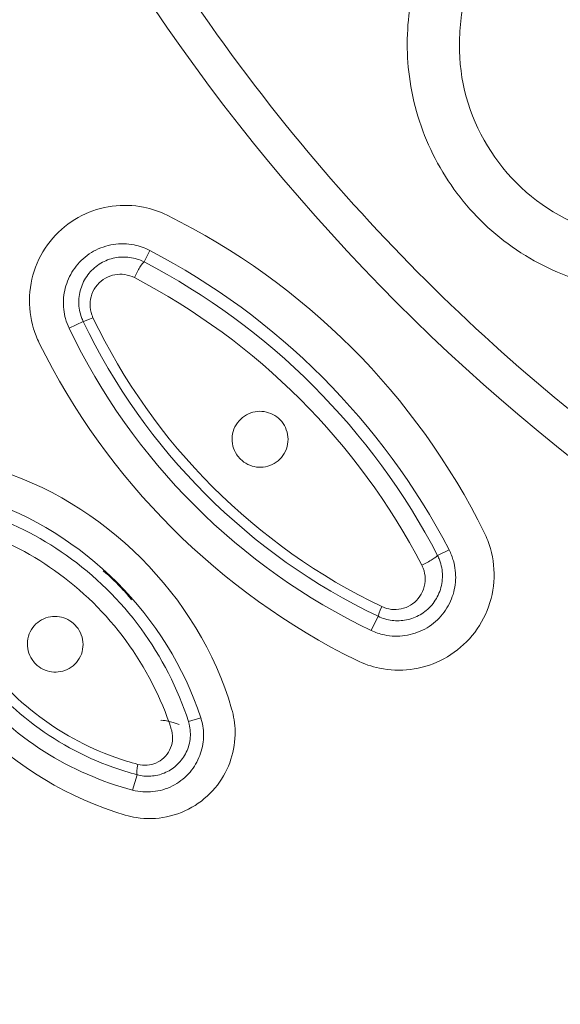
# Model space of a CAD drawing. Units: millimetres. Extents: x 3568 to 3846, y -1579 to -1300.
# Drawn here: x 3616 to 3623, y -1396 to -1383 of the extents above; entities that cross this region are included whole.
import ezdxf

# ---------------------------------------------------------------- set-up
doc = ezdxf.new("R2010")
doc.units = ezdxf.units.MM
doc.layers.add('layer 1', color=7, linetype='Continuous')
doc.dimstyles.new('ISO-25', dxfattribs={"dimscale": 1.8, "dimtxt": 2.5, "dimasz": 2.5, "dimexe": 1.25, "dimexo": 0.625, "dimtad": 1, "dimtoh": 1, "dimdec": 0, "dimzin": 1, "dimtxsty": 'Standard', "dimcen": 2.5, "dimadec": 0, "dimazin": 0, "dimtfac": 1, "dimtdec": 0, "dimtmove": 0, "dimatfit": 3, "dimfxl": 0, "dimarcsym": 0})

# ---------------------------------------------------------------- blocks, each defined once
blk = doc.blocks.new('*D64')
at = {"color": 0, "lineweight": -2}
for p, q in [((3638.95, -1320.103), (3571.646, -1320.103)), ((3573.896, -1324.603), (3573.896, -1560.781)), ((3638.97, -1565.281), (3571.646, -1565.281))]:
    blk.add_line(p, q, dxfattribs=at)
at = {"color": 0}
for points in [[(3573.146, -1324.603), (3574.646, -1324.603), (3573.896, -1320.103)], [(3573.146, -1560.781), (3574.646, -1560.781), (3573.896, -1565.281)]]:
    blk.add_solid(points, dxfattribs=at)
at = {"layer": 'Defpoints', "color": 0}
for p in [(3640.075, -1320.103), (3573.896, -1565.281), (3640.095, -1565.281)]:
    blk.add_point(p, dxfattribs=at)
at = {"color": 0, "insert": (3570.521, -1442.692), "char_height": 4.5, "attachment_point": 5, "rotation": 90}
blk.add_mtext('245', dxfattribs=at)

msp = doc.modelspace()

# ---------------------------------------------------------------- linework, layer by layer
at = {"layer": 'layer 1', "lineweight": 5}
for points, knots in [([(3641.906, -1415.118), (3667.691, -1413.896), (3687.788, -1392.319), (3687.176, -1366.512), (3687.176, -1366.512), (3686.566, -1340.706), (3665.471, -1320.104), (3639.657, -1320.103), (3639.657, -1320.103), (3613.844, -1320.103), (3592.748, -1340.704), (3592.135, -1366.51), (3592.135, -1366.51), (3591.523, -1392.316), (3611.619, -1413.894), (3637.403, -1415.118)], [0, 0, 0, 0, 0.25, 0.25, 0.25, 0.25, 0.5, 0.5, 0.5, 0.5, 0.75, 0.75, 0.75, 0.75, 1, 1, 1, 1]), ([(3641.84, -1413.711), (3666.86, -1412.525), (3686.362, -1391.587), (3685.769, -1366.545), (3685.769, -1366.545), (3685.176, -1341.503), (3664.706, -1321.511), (3639.657, -1321.51), (3639.657, -1321.51), (3614.608, -1321.51), (3594.137, -1341.5), (3593.543, -1366.543), (3593.543, -1366.543), (3592.949, -1391.584), (3612.449, -1412.524), (3637.47, -1413.711)], [0, 0, 0, 0, 0.25, 0.25, 0.25, 0.25, 0.5, 0.5, 0.5, 0.5, 0.75, 0.75, 0.75, 0.75, 1, 1, 1, 1]), ([(3683.291, -1367.637), (3683.291, -1343.538), (3663.755, -1324.002), (3639.656, -1324.002), (3639.656, -1324.002), (3615.557, -1324.002), (3596.021, -1343.538), (3596.021, -1367.637), (3596.021, -1367.637), (3596.021, -1391.736), (3615.557, -1411.271), (3639.656, -1411.272), (3639.656, -1411.272), (3663.755, -1411.272), (3683.291, -1391.736), (3683.291, -1367.637), (3683.291, -1367.637), (3683.291, -1367.637), (3683.291, -1367.637), (3683.291, -1367.637)], [0, 0, 0, 0, 0.2, 0.2, 0.2, 0.2, 0.4, 0.4, 0.4, 0.4, 0.6, 0.6, 0.6, 0.6, 0.8, 0.8, 0.8, 0.8, 1, 1, 1, 1]), ([(3612.793, -1367.637), (3612.793, -1352.801), (3624.82, -1340.774), (3639.656, -1340.774), (3639.656, -1340.774), (3654.492, -1340.774), (3666.519, -1352.801), (3666.519, -1367.637), (3666.519, -1367.637), (3666.519, -1382.473), (3654.492, -1394.499), (3639.656, -1394.5), (3639.656, -1394.5), (3624.82, -1394.5), (3612.793, -1382.473), (3612.793, -1367.637), (3612.793, -1367.637), (3612.793, -1367.637), (3612.793, -1367.637), (3612.793, -1367.637)], [0, 0, 0, 0, 0.2, 0.2, 0.2, 0.2, 0.4, 0.4, 0.4, 0.4, 0.6, 0.6, 0.6, 0.6, 0.8, 0.8, 0.8, 0.8, 1, 1, 1, 1]), ([(3683.211, -1361.965), (3683.457, -1363.859), (3683.58, -1365.767), (3683.578, -1367.688), (3683.578, -1367.688), (3683.575, -1370.566), (3683.284, -1373.466), (3682.721, -1376.272), (3682.721, -1376.272), (3682.158, -1379.078), (3681.326, -1381.821), (3680.212, -1384.499), (3680.212, -1384.499), (3679.099, -1387.177), (3677.739, -1389.705), (3676.147, -1392.082), (3676.147, -1392.082), (3674.554, -1394.459), (3672.705, -1396.71), (3670.666, -1398.742), (3670.666, -1398.742), (3668.626, -1400.775), (3666.409, -1402.582), (3664.023, -1404.174), (3664.023, -1404.174), (3661.636, -1405.766), (3659.058, -1407.145), (3656.411, -1408.238), (3656.411, -1408.238), (3651.115, -1410.422), (3645.337, -1411.563), (3639.62, -1411.559), (3639.62, -1411.559), (3633.903, -1411.554), (3628.126, -1410.403), (3622.838, -1408.211), (3622.838, -1408.211), (3620.194, -1407.115), (3617.618, -1405.738), (3615.232, -1404.142), (3615.232, -1404.142), (3612.846, -1402.545), (3610.636, -1400.731), (3608.603, -1398.699), (3608.603, -1398.699), (3606.57, -1396.667), (3604.721, -1394.411), (3603.132, -1392.032), (3603.132, -1392.032), (3601.543, -1389.653), (3600.19, -1387.129), (3599.081, -1384.455), (3599.081, -1384.455), (3597.603, -1380.888), (3596.608, -1377.182), (3596.109, -1373.387)], [0, 0, 0, 0, 0.071429, 0.071429, 0.071429, 0.071429, 0.142857, 0.142857, 0.142857, 0.142857, 0.214286, 0.214286, 0.214286, 0.214286, 0.285714, 0.285714, 0.285714, 0.285714, 0.357143, 0.357143, 0.357143, 0.357143, 0.428571, 0.428571, 0.428571, 0.428571, 0.5, 0.5, 0.5, 0.5, 0.571429, 0.571429, 0.571429, 0.571429, 0.642857, 0.642857, 0.642857, 0.642857, 0.714286, 0.714286, 0.714286, 0.714286, 0.785714, 0.785714, 0.785714, 0.785714, 0.857143, 0.857143, 0.857143, 0.857143, 0.928571, 0.928571, 0.928571, 0.928571, 1, 1, 1, 1]), ([(3665.801, -1364.194), (3665.89, -1365.059), (3665.979, -1365.925), (3666.013, -1366.793), (3666.013, -1366.793), (3666.047, -1367.642), (3666.028, -1368.494), (3665.972, -1369.343), (3665.972, -1369.343), (3665.916, -1370.172), (3665.824, -1371), (3665.693, -1371.82), (3665.693, -1371.82), (3665.564, -1372.623), (3665.398, -1373.419), (3665.195, -1374.206), (3665.195, -1374.206), (3664.998, -1374.975), (3664.765, -1375.735), (3664.499, -1376.483), (3664.499, -1376.483), (3664.239, -1377.213), (3663.947, -1377.932), (3663.623, -1378.636), (3663.623, -1378.636), (3663.308, -1379.323), (3662.963, -1379.997), (3662.59, -1380.654), (3662.59, -1380.654), (3662.226, -1381.295), (3661.835, -1381.921), (3661.419, -1382.53), (3661.419, -1382.53), (3661.013, -1383.123), (3660.583, -1383.699), (3660.131, -1384.257), (3660.131, -1384.257), (3659.69, -1384.8), (3659.227, -1385.325), (3658.745, -1385.832), (3658.745, -1385.832), (3658.275, -1386.324), (3657.786, -1386.799), (3657.28, -1387.254), (3657.28, -1387.254), (3656.788, -1387.696), (3656.279, -1388.12), (3655.754, -1388.524), (3655.754, -1388.524), (3655.245, -1388.916), (3654.721, -1389.29), (3654.185, -1389.644), (3654.185, -1389.644), (3653.664, -1389.988), (3653.131, -1390.314), (3652.587, -1390.62), (3652.587, -1390.62), (3652.06, -1390.916), (3651.522, -1391.195), (3650.976, -1391.455), (3650.976, -1391.455), (3650.446, -1391.706), (3649.908, -1391.94), (3649.363, -1392.156), (3649.363, -1392.156), (3648.835, -1392.365), (3648.3, -1392.557), (3647.76, -1392.731), (3647.76, -1392.731), (3647.239, -1392.9), (3646.711, -1393.052), (3646.179, -1393.188), (3646.179, -1393.188), (3645.666, -1393.319), (3645.149, -1393.435), (3644.629, -1393.535), (3644.629, -1393.535), (3644.127, -1393.631), (3643.622, -1393.713), (3643.116, -1393.78), (3643.116, -1393.78), (3640.499, -1394.126), (3637.816, -1394.076), (3635.203, -1393.629), (3635.203, -1393.629), (3632.253, -1393.124), (3629.391, -1392.111), (3626.778, -1390.649), (3626.778, -1390.649), (3623.868, -1389.022), (3621.266, -1386.837), (3619.165, -1384.236), (3619.165, -1384.236), (3616.849, -1381.369), (3615.141, -1377.996), (3614.183, -1374.462), (3614.183, -1374.462), (3614.058, -1373.998), (3613.946, -1373.532), (3613.849, -1373.063), (3613.849, -1373.063), (3613.715, -1372.406), (3613.613, -1371.742), (3613.511, -1371.079)], [0, 0, 0, 0, 0.038462, 0.038462, 0.038462, 0.038462, 0.076923, 0.076923, 0.076923, 0.076923, 0.115385, 0.115385, 0.115385, 0.115385, 0.153846, 0.153846, 0.153846, 0.153846, 0.192308, 0.192308, 0.192308, 0.192308, 0.230769, 0.230769, 0.230769, 0.230769, 0.269231, 0.269231, 0.269231, 0.269231, 0.307692, 0.307692, 0.307692, 0.307692, 0.346154, 0.346154, 0.346154, 0.346154, 0.384615, 0.384615, 0.384615, 0.384615, 0.423077, 0.423077, 0.423077, 0.423077, 0.461538, 0.461538, 0.461538, 0.461538, 0.5, 0.5, 0.5, 0.5, 0.538462, 0.538462, 0.538462, 0.538462, 0.576923, 0.576923, 0.576923, 0.576923, 0.615385, 0.615385, 0.615385, 0.615385, 0.653846, 0.653846, 0.653846, 0.653846, 0.692308, 0.692308, 0.692308, 0.692308, 0.730769, 0.730769, 0.730769, 0.730769, 0.769231, 0.769231, 0.769231, 0.769231, 0.807692, 0.807692, 0.807692, 0.807692, 0.846154, 0.846154, 0.846154, 0.846154, 0.884615, 0.884615, 0.884615, 0.884615, 0.923077, 0.923077, 0.923077, 0.923077, 0.961538, 0.961538, 0.961538, 0.961538, 1, 1, 1, 1]), ([(3622.277, -1385.013), (3621.935, -1384.67), (3621.687, -1384.231), (3621.576, -1383.764), (3621.576, -1383.764), (3621.521, -1383.531), (3621.501, -1383.291), (3621.509, -1383.052), (3621.509, -1383.052), (3621.518, -1382.812), (3621.555, -1382.573), (3621.612, -1382.338), (3621.612, -1382.338), (3621.652, -1382.17), (3621.702, -1382.005), (3621.76, -1381.842)], [0, 0, 0, 0, 0.25, 0.25, 0.25, 0.25, 0.5, 0.5, 0.5, 0.5, 0.75, 0.75, 0.75, 0.75, 1, 1, 1, 1]), ([(3624.727, -1386.442), (3624.421, -1386.495), (3624.104, -1386.505), (3623.794, -1386.472), (3623.794, -1386.472), (3623.42, -1386.432), (3623.046, -1386.326), (3622.705, -1386.162), (3622.705, -1386.162), (3622.369, -1386.002), (3622.056, -1385.781), (3621.791, -1385.518), (3621.791, -1385.518), (3621.531, -1385.259), (3621.31, -1384.953), (3621.148, -1384.624), (3621.148, -1384.624), (3620.986, -1384.296), (3620.877, -1383.937), (3620.83, -1383.577), (3620.83, -1383.577), (3620.786, -1383.241), (3620.793, -1382.897), (3620.851, -1382.565)], [0, 0, 0, 0, 0.166667, 0.166667, 0.166667, 0.166667, 0.333333, 0.333333, 0.333333, 0.333333, 0.5, 0.5, 0.5, 0.5, 0.666667, 0.666667, 0.666667, 0.666667, 0.833333, 0.833333, 0.833333, 0.833333, 1, 1, 1, 1]), ([(3625.445, -1385.533), (3625.284, -1385.59), (3625.119, -1385.639), (3624.953, -1385.681), (3624.953, -1385.681), (3624.72, -1385.739), (3624.482, -1385.781), (3624.242, -1385.79), (3624.242, -1385.79), (3624.003, -1385.798), (3623.761, -1385.773), (3623.526, -1385.716), (3623.526, -1385.716), (3623.057, -1385.601), (3622.619, -1385.356), (3622.277, -1385.013)], [0, 0, 0, 0, 0.25, 0.25, 0.25, 0.25, 0.5, 0.5, 0.5, 0.5, 0.75, 0.75, 0.75, 0.75, 1, 1, 1, 1]), ([(3617.556, -1385.45), (3617.455, -1385.4), (3617.346, -1385.363), (3617.237, -1385.341), (3617.237, -1385.341), (3617.098, -1385.314), (3616.953, -1385.309), (3616.815, -1385.328), (3616.815, -1385.328), (3616.672, -1385.347), (3616.532, -1385.39), (3616.404, -1385.454), (3616.404, -1385.454), (3616.272, -1385.521), (3616.151, -1385.611), (3616.049, -1385.719), (3616.049, -1385.719), (3615.945, -1385.828), (3615.86, -1385.958), (3615.8, -1386.097), (3615.8, -1386.097), (3615.74, -1386.236), (3615.705, -1386.388), (3615.697, -1386.54), (3615.697, -1386.54), (3615.689, -1386.688), (3615.708, -1386.84), (3615.752, -1386.983), (3615.752, -1386.983), (3615.772, -1387.049), (3615.798, -1387.114), (3615.828, -1387.177)], [0, 0, 0, 0, 0.125, 0.125, 0.125, 0.125, 0.25, 0.25, 0.25, 0.25, 0.375, 0.375, 0.375, 0.375, 0.5, 0.5, 0.5, 0.5, 0.625, 0.625, 0.625, 0.625, 0.75, 0.75, 0.75, 0.75, 0.875, 0.875, 0.875, 0.875, 1, 1, 1, 1]), ([(3616.232, -1386.978), (3616.212, -1386.936), (3616.195, -1386.892), (3616.183, -1386.847), (3616.183, -1386.847), (3616.16, -1386.765), (3616.151, -1386.679), (3616.155, -1386.594), (3616.155, -1386.594), (3616.159, -1386.507), (3616.179, -1386.421), (3616.21, -1386.341), (3616.21, -1386.341), (3616.243, -1386.258), (3616.291, -1386.179), (3616.349, -1386.112), (3616.349, -1386.112), (3616.409, -1386.042), (3616.483, -1385.982), (3616.563, -1385.937), (3616.563, -1385.937), (3616.645, -1385.892), (3616.736, -1385.86), (3616.83, -1385.845), (3616.83, -1385.845), (3616.922, -1385.831), (3617.018, -1385.833), (3617.111, -1385.852), (3617.111, -1385.852), (3617.183, -1385.866), (3617.254, -1385.891), (3617.321, -1385.926)], [0, 0, 0, 0, 0.125, 0.125, 0.125, 0.125, 0.25, 0.25, 0.25, 0.25, 0.375, 0.375, 0.375, 0.375, 0.5, 0.5, 0.5, 0.5, 0.625, 0.625, 0.625, 0.625, 0.75, 0.75, 0.75, 0.75, 0.875, 0.875, 0.875, 0.875, 1, 1, 1, 1]), ([(3617.244, -1386.08), (3617.184, -1386.05), (3617.117, -1386.029), (3617.05, -1386.02), (3617.05, -1386.02), (3616.984, -1386.011), (3616.915, -1386.013), (3616.85, -1386.026), (3616.85, -1386.026), (3616.783, -1386.039), (3616.718, -1386.064), (3616.66, -1386.099), (3616.66, -1386.099), (3616.6, -1386.134), (3616.545, -1386.181), (3616.501, -1386.235), (3616.501, -1386.235), (3616.456, -1386.289), (3616.42, -1386.353), (3616.397, -1386.42), (3616.397, -1386.42), (3616.373, -1386.486), (3616.361, -1386.557), (3616.362, -1386.628), (3616.362, -1386.628), (3616.363, -1386.696), (3616.376, -1386.766), (3616.4, -1386.83), (3616.4, -1386.83), (3616.406, -1386.848), (3616.414, -1386.866), (3616.422, -1386.884)], [0, 0, 0, 0, 0.125, 0.125, 0.125, 0.125, 0.25, 0.25, 0.25, 0.25, 0.375, 0.375, 0.375, 0.375, 0.5, 0.5, 0.5, 0.5, 0.625, 0.625, 0.625, 0.625, 0.75, 0.75, 0.75, 0.75, 0.875, 0.875, 0.875, 0.875, 1, 1, 1, 1]), ([(3617.113, -1386.293), (3617.137, -1386.244), (3617.164, -1386.193), (3617.189, -1386.153), (3617.189, -1386.153), (3617.214, -1386.113), (3617.234, -1386.086), (3617.244, -1386.08)], [0, 0, 0, 0, 0.5, 0.5, 0.5, 0.5, 1, 1, 1, 1]), ([(3616.554, -1386.834), (3616.548, -1386.822), (3616.543, -1386.809), (3616.539, -1386.797), (3616.539, -1386.797), (3616.523, -1386.752), (3616.514, -1386.705), (3616.514, -1386.658), (3616.514, -1386.658), (3616.514, -1386.61), (3616.523, -1386.561), (3616.54, -1386.516), (3616.54, -1386.516), (3616.556, -1386.47), (3616.581, -1386.428), (3616.613, -1386.391), (3616.613, -1386.391), (3616.643, -1386.355), (3616.68, -1386.324), (3616.722, -1386.301), (3616.722, -1386.301), (3616.761, -1386.279), (3616.805, -1386.262), (3616.85, -1386.254), (3616.85, -1386.254), (3616.894, -1386.246), (3616.94, -1386.245), (3616.984, -1386.252), (3616.984, -1386.252), (3617.029, -1386.258), (3617.073, -1386.272), (3617.113, -1386.293)], [0, 0, 0, 0, 0.125, 0.125, 0.125, 0.125, 0.25, 0.25, 0.25, 0.25, 0.375, 0.375, 0.375, 0.375, 0.5, 0.5, 0.5, 0.5, 0.625, 0.625, 0.625, 0.625, 0.75, 0.75, 0.75, 0.75, 0.875, 0.875, 0.875, 0.875, 1, 1, 1, 1]), ([(3618.546, -1388.744), (3618.575, -1388.773), (3618.61, -1388.798), (3618.646, -1388.816), (3618.646, -1388.816), (3618.683, -1388.834), (3618.723, -1388.846), (3618.763, -1388.852), (3618.763, -1388.852), (3618.804, -1388.857), (3618.846, -1388.856), (3618.886, -1388.848), (3618.886, -1388.848), (3618.927, -1388.84), (3618.967, -1388.825), (3619.004, -1388.804), (3619.004, -1388.804), (3619.041, -1388.783), (3619.075, -1388.754), (3619.102, -1388.722), (3619.102, -1388.722), (3619.13, -1388.688), (3619.153, -1388.649), (3619.168, -1388.608), (3619.168, -1388.608), (3619.183, -1388.566), (3619.191, -1388.522), (3619.191, -1388.477), (3619.191, -1388.477), (3619.19, -1388.434), (3619.183, -1388.39), (3619.167, -1388.349), (3619.167, -1388.349), (3619.153, -1388.309), (3619.131, -1388.271), (3619.105, -1388.238), (3619.105, -1388.238), (3619.078, -1388.206), (3619.046, -1388.178), (3619.012, -1388.157), (3619.012, -1388.157), (3618.977, -1388.135), (3618.938, -1388.119), (3618.899, -1388.11), (3618.899, -1388.11), (3618.859, -1388.1), (3618.817, -1388.097), (3618.777, -1388.101), (3618.777, -1388.101), (3618.736, -1388.104), (3618.694, -1388.115), (3618.657, -1388.132), (3618.657, -1388.132), (3618.618, -1388.15), (3618.581, -1388.174), (3618.551, -1388.204), (3618.551, -1388.204), (3618.519, -1388.234), (3618.492, -1388.27), (3618.473, -1388.309), (3618.473, -1388.309), (3618.454, -1388.349), (3618.441, -1388.392), (3618.437, -1388.436), (3618.437, -1388.436), (3618.432, -1388.48), (3618.435, -1388.525), (3618.446, -1388.568), (3618.446, -1388.568), (3618.456, -1388.609), (3618.474, -1388.649), (3618.498, -1388.685), (3618.498, -1388.685), (3618.512, -1388.706), (3618.528, -1388.726), (3618.546, -1388.744)], [0, 0, 0, 0, 0.052632, 0.052632, 0.052632, 0.052632, 0.105263, 0.105263, 0.105263, 0.105263, 0.157895, 0.157895, 0.157895, 0.157895, 0.210526, 0.210526, 0.210526, 0.210526, 0.263158, 0.263158, 0.263158, 0.263158, 0.315789, 0.315789, 0.315789, 0.315789, 0.368421, 0.368421, 0.368421, 0.368421, 0.421053, 0.421053, 0.421053, 0.421053, 0.473684, 0.473684, 0.473684, 0.473684, 0.526316, 0.526316, 0.526316, 0.526316, 0.578947, 0.578947, 0.578947, 0.578947, 0.631579, 0.631579, 0.631579, 0.631579, 0.684211, 0.684211, 0.684211, 0.684211, 0.736842, 0.736842, 0.736842, 0.736842, 0.789474, 0.789474, 0.789474, 0.789474, 0.842105, 0.842105, 0.842105, 0.842105, 0.894737, 0.894737, 0.894737, 0.894737, 0.947368, 0.947368, 0.947368, 0.947368, 1, 1, 1, 1]), ([(3617.844, -1392.288), (3617.701, -1391.846), (3617.482, -1391.416), (3617.204, -1391.037), (3617.204, -1391.037), (3616.925, -1390.656), (3616.578, -1390.315), (3616.192, -1390.043), (3616.192, -1390.043), (3615.829, -1389.786), (3615.422, -1389.583), (3615.003, -1389.447)], [0, 0, 0, 0, 0.333333, 0.333333, 0.333333, 0.333333, 0.666667, 0.666667, 0.666667, 0.666667, 1, 1, 1, 1]), ([(3614.9, -1389.679), (3615.299, -1389.809), (3615.687, -1390.003), (3616.034, -1390.249), (3616.034, -1390.249), (3616.402, -1390.509), (3616.733, -1390.834), (3616.999, -1391.197), (3616.999, -1391.197), (3617.266, -1391.56), (3617.475, -1391.97), (3617.613, -1392.392)], [0, 0, 0, 0, 0.333333, 0.333333, 0.333333, 0.333333, 0.666667, 0.666667, 0.666667, 0.666667, 1, 1, 1, 1]), ([(3620.114, -1391.463), (3620.214, -1391.512), (3620.32, -1391.548), (3620.427, -1391.57), (3620.427, -1391.57), (3620.564, -1391.598), (3620.707, -1391.603), (3620.844, -1391.587), (3620.844, -1391.587), (3620.985, -1391.569), (3621.123, -1391.528), (3621.249, -1391.467), (3621.249, -1391.467), (3621.38, -1391.403), (3621.501, -1391.316), (3621.603, -1391.213), (3621.603, -1391.213), (3621.708, -1391.107), (3621.796, -1390.98), (3621.858, -1390.844), (3621.858, -1390.844), (3621.921, -1390.707), (3621.96, -1390.555), (3621.972, -1390.403), (3621.972, -1390.403), (3621.983, -1390.254), (3621.967, -1390.099), (3621.926, -1389.953), (3621.926, -1389.953), (3621.905, -1389.879), (3621.876, -1389.806), (3621.842, -1389.736)], [0, 0, 0, 0, 0.125, 0.125, 0.125, 0.125, 0.25, 0.25, 0.25, 0.25, 0.375, 0.375, 0.375, 0.375, 0.5, 0.5, 0.5, 0.5, 0.625, 0.625, 0.625, 0.625, 0.75, 0.75, 0.75, 0.75, 0.875, 0.875, 0.875, 0.875, 1, 1, 1, 1]), ([(3621.366, -1389.971), (3621.391, -1390.019), (3621.411, -1390.07), (3621.425, -1390.121), (3621.425, -1390.121), (3621.449, -1390.204), (3621.459, -1390.292), (3621.455, -1390.376), (3621.455, -1390.376), (3621.45, -1390.465), (3621.431, -1390.553), (3621.399, -1390.634), (3621.399, -1390.634), (3621.365, -1390.718), (3621.316, -1390.798), (3621.257, -1390.866), (3621.257, -1390.866), (3621.195, -1390.936), (3621.12, -1390.996), (3621.038, -1391.041), (3621.038, -1391.041), (3620.955, -1391.085), (3620.864, -1391.116), (3620.77, -1391.13), (3620.77, -1391.13), (3620.678, -1391.142), (3620.583, -1391.14), (3620.492, -1391.12), (3620.492, -1391.12), (3620.431, -1391.107), (3620.37, -1391.087), (3620.314, -1391.06)], [0, 0, 0, 0, 0.125, 0.125, 0.125, 0.125, 0.25, 0.25, 0.25, 0.25, 0.375, 0.375, 0.375, 0.375, 0.5, 0.5, 0.5, 0.5, 0.625, 0.625, 0.625, 0.625, 0.75, 0.75, 0.75, 0.75, 0.875, 0.875, 0.875, 0.875, 1, 1, 1, 1]), ([(3620.408, -1390.869), (3620.467, -1390.898), (3620.531, -1390.917), (3620.596, -1390.925), (3620.596, -1390.925), (3620.66, -1390.933), (3620.726, -1390.93), (3620.79, -1390.918), (3620.79, -1390.918), (3620.855, -1390.905), (3620.918, -1390.881), (3620.975, -1390.848), (3620.975, -1390.848), (3621.034, -1390.813), (3621.088, -1390.768), (3621.133, -1390.716), (3621.133, -1390.716), (3621.179, -1390.662), (3621.216, -1390.599), (3621.24, -1390.532), (3621.24, -1390.532), (3621.265, -1390.464), (3621.278, -1390.391), (3621.278, -1390.319), (3621.278, -1390.319), (3621.277, -1390.248), (3621.264, -1390.176), (3621.238, -1390.108), (3621.238, -1390.108), (3621.231, -1390.088), (3621.221, -1390.067), (3621.211, -1390.047)], [0, 0, 0, 0, 0.125, 0.125, 0.125, 0.125, 0.25, 0.25, 0.25, 0.25, 0.375, 0.375, 0.375, 0.375, 0.5, 0.5, 0.5, 0.5, 0.625, 0.625, 0.625, 0.625, 0.75, 0.75, 0.75, 0.75, 0.875, 0.875, 0.875, 0.875, 1, 1, 1, 1]), ([(3621.211, -1390.047), (3621.206, -1390.057), (3621.179, -1390.077), (3621.139, -1390.102), (3621.139, -1390.102), (3621.098, -1390.127), (3621.047, -1390.155), (3620.998, -1390.178)], [0, 0, 0, 0, 0.5, 0.5, 0.5, 0.5, 1, 1, 1, 1]), ([(3617.09, -1393.217), (3616.673, -1393.107), (3616.264, -1392.93), (3615.896, -1392.696), (3615.896, -1392.696), (3615.51, -1392.451), (3615.158, -1392.137), (3614.87, -1391.78), (3614.87, -1391.78), (3614.588, -1391.429), (3614.36, -1391.027), (3614.204, -1390.608), (3614.204, -1390.608), (3614.154, -1390.474), (3614.111, -1390.339), (3614.075, -1390.202)], [0, 0, 0, 0, 0.25, 0.25, 0.25, 0.25, 0.5, 0.5, 0.5, 0.5, 0.75, 0.75, 0.75, 0.75, 1, 1, 1, 1]), ([(3614.283, -1390.141), (3614.393, -1390.557), (3614.573, -1390.964), (3614.812, -1391.327), (3614.812, -1391.327), (3615.051, -1391.691), (3615.355, -1392.021), (3615.699, -1392.289), (3615.699, -1392.289), (3616.037, -1392.553), (3616.423, -1392.765), (3616.824, -1392.908), (3616.824, -1392.908), (3616.932, -1392.946), (3617.041, -1392.98), (3617.151, -1393.009)], [0, 0, 0, 0, 0.25, 0.25, 0.25, 0.25, 0.5, 0.5, 0.5, 0.5, 0.75, 0.75, 0.75, 0.75, 1, 1, 1, 1]), ([(3617.162, -1392.869), (3617.057, -1392.841), (3616.953, -1392.809), (3616.85, -1392.773), (3616.85, -1392.773), (3616.467, -1392.636), (3616.098, -1392.434), (3615.775, -1392.182), (3615.775, -1392.182), (3615.446, -1391.926), (3615.156, -1391.611), (3614.928, -1391.263), (3614.928, -1391.263), (3614.7, -1390.916), (3614.527, -1390.527), (3614.423, -1390.129)], [0, 0, 0, 0, 0.25, 0.25, 0.25, 0.25, 0.5, 0.5, 0.5, 0.5, 0.75, 0.75, 0.75, 0.75, 1, 1, 1, 1]), ([(3616.691, -1390.253), (3616.788, -1390.334), (3616.88, -1390.422), (3616.964, -1390.515), (3616.964, -1390.515), (3617.002, -1390.557), (3617.038, -1390.6), (3617.073, -1390.645)], [0, 0, 0, 0, 0.5, 0.5, 0.5, 0.5, 1, 1, 1, 1]), ([(3620.998, -1390.178), (3621.005, -1390.192), (3621.011, -1390.205), (3621.017, -1390.219), (3621.017, -1390.219), (3621.034, -1390.264), (3621.043, -1390.312), (3621.044, -1390.359), (3621.044, -1390.359), (3621.045, -1390.408), (3621.037, -1390.457), (3621.021, -1390.502), (3621.021, -1390.502), (3621.006, -1390.548), (3620.981, -1390.59), (3620.951, -1390.627), (3620.951, -1390.627), (3620.922, -1390.663), (3620.885, -1390.695), (3620.845, -1390.719), (3620.845, -1390.719), (3620.807, -1390.742), (3620.764, -1390.759), (3620.72, -1390.768), (3620.72, -1390.768), (3620.677, -1390.778), (3620.631, -1390.78), (3620.587, -1390.775), (3620.587, -1390.775), (3620.543, -1390.769), (3620.498, -1390.757), (3620.458, -1390.738)], [0, 0, 0, 0, 0.125, 0.125, 0.125, 0.125, 0.25, 0.25, 0.25, 0.25, 0.375, 0.375, 0.375, 0.375, 0.5, 0.5, 0.5, 0.5, 0.625, 0.625, 0.625, 0.625, 0.75, 0.75, 0.75, 0.75, 0.875, 0.875, 0.875, 0.875, 1, 1, 1, 1]), ([(3615.779, -1391.511), (3615.808, -1391.54), (3615.842, -1391.564), (3615.878, -1391.582), (3615.878, -1391.582), (3615.915, -1391.601), (3615.954, -1391.613), (3615.994, -1391.619), (3615.994, -1391.619), (3616.034, -1391.625), (3616.076, -1391.624), (3616.115, -1391.616), (3616.115, -1391.616), (3616.157, -1391.609), (3616.196, -1391.594), (3616.232, -1391.574), (3616.232, -1391.574), (3616.27, -1391.553), (3616.303, -1391.525), (3616.331, -1391.492), (3616.331, -1391.492), (3616.359, -1391.459), (3616.382, -1391.42), (3616.397, -1391.378), (3616.397, -1391.378), (3616.412, -1391.337), (3616.42, -1391.292), (3616.42, -1391.248), (3616.42, -1391.248), (3616.419, -1391.204), (3616.411, -1391.16), (3616.396, -1391.119), (3616.396, -1391.119), (3616.381, -1391.08), (3616.36, -1391.042), (3616.333, -1391.009), (3616.333, -1391.009), (3616.307, -1390.978), (3616.275, -1390.95), (3616.24, -1390.928), (3616.24, -1390.928), (3616.206, -1390.907), (3616.168, -1390.891), (3616.129, -1390.881), (3616.129, -1390.881), (3616.09, -1390.872), (3616.049, -1390.868), (3616.009, -1390.872), (3616.009, -1390.872), (3615.968, -1390.875), (3615.927, -1390.885), (3615.889, -1390.902), (3615.889, -1390.902), (3615.85, -1390.919), (3615.814, -1390.943), (3615.783, -1390.972), (3615.783, -1390.972), (3615.752, -1391.002), (3615.725, -1391.038), (3615.706, -1391.077), (3615.706, -1391.077), (3615.686, -1391.116), (3615.674, -1391.16), (3615.669, -1391.205), (3615.669, -1391.205), (3615.665, -1391.248), (3615.668, -1391.293), (3615.679, -1391.336), (3615.679, -1391.336), (3615.689, -1391.377), (3615.707, -1391.417), (3615.731, -1391.453), (3615.731, -1391.453), (3615.745, -1391.473), (3615.761, -1391.493), (3615.779, -1391.511)], [0, 0, 0, 0, 0.052632, 0.052632, 0.052632, 0.052632, 0.105263, 0.105263, 0.105263, 0.105263, 0.157895, 0.157895, 0.157895, 0.157895, 0.210526, 0.210526, 0.210526, 0.210526, 0.263158, 0.263158, 0.263158, 0.263158, 0.315789, 0.315789, 0.315789, 0.315789, 0.368421, 0.368421, 0.368421, 0.368421, 0.421053, 0.421053, 0.421053, 0.421053, 0.473684, 0.473684, 0.473684, 0.473684, 0.526316, 0.526316, 0.526316, 0.526316, 0.578947, 0.578947, 0.578947, 0.578947, 0.631579, 0.631579, 0.631579, 0.631579, 0.684211, 0.684211, 0.684211, 0.684211, 0.736842, 0.736842, 0.736842, 0.736842, 0.789474, 0.789474, 0.789474, 0.789474, 0.842105, 0.842105, 0.842105, 0.842105, 0.894737, 0.894737, 0.894737, 0.894737, 0.947368, 0.947368, 0.947368, 0.947368, 1, 1, 1, 1]), ([(3618.428, -1392.117), (3618.457, -1392.217), (3618.473, -1392.321), (3618.475, -1392.424), (3618.475, -1392.424), (3618.477, -1392.552), (3618.457, -1392.681), (3618.418, -1392.801), (3618.418, -1392.801), (3618.378, -1392.926), (3618.315, -1393.045), (3618.235, -1393.148), (3618.235, -1393.148), (3618.153, -1393.256), (3618.05, -1393.35), (3617.935, -1393.423), (3617.935, -1393.423), (3617.818, -1393.496), (3617.686, -1393.55), (3617.549, -1393.578), (3617.549, -1393.578), (3617.417, -1393.605), (3617.275, -1393.609), (3617.138, -1393.588), (3617.138, -1393.588), (3617.089, -1393.58), (3617.04, -1393.569), (3616.991, -1393.555)], [0, 0, 0, 0, 0.142857, 0.142857, 0.142857, 0.142857, 0.285714, 0.285714, 0.285714, 0.285714, 0.428571, 0.428571, 0.428571, 0.428571, 0.571429, 0.571429, 0.571429, 0.571429, 0.714286, 0.714286, 0.714286, 0.714286, 0.857143, 0.857143, 0.857143, 0.857143, 1, 1, 1, 1]), ([(3618.011, -1392.24), (3618.014, -1392.247), (3618.016, -1392.255), (3618.018, -1392.262), (3618.018, -1392.262), (3618.041, -1392.341), (3618.051, -1392.423), (3618.048, -1392.504), (3618.048, -1392.504), (3618.045, -1392.588), (3618.028, -1392.671), (3617.999, -1392.748), (3617.999, -1392.748), (3617.967, -1392.83), (3617.922, -1392.907), (3617.866, -1392.973), (3617.866, -1392.973), (3617.807, -1393.041), (3617.735, -1393.1), (3617.657, -1393.144), (3617.657, -1393.144), (3617.577, -1393.189), (3617.488, -1393.22), (3617.397, -1393.233), (3617.397, -1393.233), (3617.308, -1393.246), (3617.215, -1393.244), (3617.126, -1393.225), (3617.126, -1393.225), (3617.114, -1393.223), (3617.102, -1393.22), (3617.09, -1393.217)], [0, 0, 0, 0, 0.125, 0.125, 0.125, 0.125, 0.25, 0.25, 0.25, 0.25, 0.375, 0.375, 0.375, 0.375, 0.5, 0.5, 0.5, 0.5, 0.625, 0.625, 0.625, 0.625, 0.75, 0.75, 0.75, 0.75, 0.875, 0.875, 0.875, 0.875, 1, 1, 1, 1]), ([(3617.151, -1393.009), (3617.211, -1393.026), (3617.275, -1393.032), (3617.337, -1393.028), (3617.337, -1393.028), (3617.398, -1393.024), (3617.46, -1393.01), (3617.517, -1392.986), (3617.517, -1392.986), (3617.576, -1392.962), (3617.631, -1392.927), (3617.679, -1392.885), (3617.679, -1392.885), (3617.729, -1392.84), (3617.772, -1392.787), (3617.803, -1392.728), (3617.803, -1392.728), (3617.836, -1392.667), (3617.857, -1392.6), (3617.866, -1392.531), (3617.866, -1392.531), (3617.874, -1392.464), (3617.871, -1392.393), (3617.855, -1392.326), (3617.855, -1392.326), (3617.852, -1392.314), (3617.848, -1392.301), (3617.844, -1392.288)], [0, 0, 0, 0, 0.142857, 0.142857, 0.142857, 0.142857, 0.285714, 0.285714, 0.285714, 0.285714, 0.428571, 0.428571, 0.428571, 0.428571, 0.571429, 0.571429, 0.571429, 0.571429, 0.714286, 0.714286, 0.714286, 0.714286, 0.857143, 0.857143, 0.857143, 0.857143, 1, 1, 1, 1]), ([(3617.47, -1392.277), (3617.482, -1392.271), (3617.517, -1392.274), (3617.564, -1392.284), (3617.564, -1392.284), (3617.611, -1392.294), (3617.667, -1392.311), (3617.718, -1392.33)], [0, 0, 0, 0, 0.5, 0.5, 0.5, 0.5, 1, 1, 1, 1]), ([(3617.613, -1392.392), (3617.615, -1392.4), (3617.618, -1392.408), (3617.619, -1392.416), (3617.619, -1392.416), (3617.63, -1392.46), (3617.633, -1392.505), (3617.628, -1392.549), (3617.628, -1392.549), (3617.624, -1392.593), (3617.61, -1392.637), (3617.59, -1392.677), (3617.59, -1392.677), (3617.57, -1392.716), (3617.543, -1392.752), (3617.511, -1392.782), (3617.511, -1392.782), (3617.48, -1392.81), (3617.444, -1392.834), (3617.405, -1392.851), (3617.405, -1392.851), (3617.368, -1392.867), (3617.328, -1392.877), (3617.287, -1392.88), (3617.287, -1392.88), (3617.245, -1392.883), (3617.203, -1392.88), (3617.162, -1392.869)], [0, 0, 0, 0, 0.142857, 0.142857, 0.142857, 0.142857, 0.285714, 0.285714, 0.285714, 0.285714, 0.428571, 0.428571, 0.428571, 0.428571, 0.571429, 0.571429, 0.571429, 0.571429, 0.714286, 0.714286, 0.714286, 0.714286, 0.857143, 0.857143, 0.857143, 0.857143, 1, 1, 1, 1])]:
    msp.add_open_spline(points, degree=3, knots=knots, dxfattribs=at)
for points in [[(3621.842, -1389.736), (3620.927, -1387.882), (3619.41, -1386.365), (3617.556, -1385.45)], [(3617.244, -1386.08), (3617.244, -1386.08), (3617.321, -1385.926), (3617.321, -1385.926)], [(3617.321, -1385.926), (3619.046, -1386.822), (3620.469, -1388.246), (3621.366, -1389.971)], [(3621.211, -1390.047), (3620.332, -1388.353), (3618.938, -1386.959), (3617.244, -1386.08)], [(3617.113, -1386.293), (3618.771, -1387.155), (3620.137, -1388.52), (3620.998, -1390.178)], [(3616.422, -1386.884), (3616.422, -1386.884), (3616.232, -1386.978), (3616.232, -1386.978)], [(3616.554, -1386.834), (3616.488, -1386.864), (3616.437, -1386.883), (3616.422, -1386.884)], [(3616.422, -1386.884), (3617.255, -1388.626), (3618.665, -1390.037), (3620.408, -1390.869)], [(3620.458, -1390.738), (3618.751, -1389.922), (3617.369, -1388.541), (3616.554, -1386.834)], [(3620.314, -1391.06), (3618.534, -1390.21), (3617.083, -1388.761), (3616.232, -1386.978)], [(3615.828, -1387.177), (3616.746, -1389.035), (3618.256, -1390.545), (3620.114, -1391.463)], [(3615.174, -1388.863), (3616.695, -1389.308), (3617.981, -1390.589), (3618.428, -1392.117)], [(3615.052, -1389.28), (3616.426, -1389.728), (3617.563, -1390.866), (3618.011, -1392.24)], [(3621.211, -1390.047), (3621.211, -1390.047), (3621.366, -1389.971), (3621.366, -1389.971)], [(3616.991, -1393.555), (3615.465, -1393.109), (3614.186, -1391.835), (3613.737, -1390.3)], [(3620.408, -1390.869), (3620.408, -1390.855), (3620.428, -1390.804), (3620.458, -1390.738)], [(3620.408, -1390.869), (3620.408, -1390.869), (3620.314, -1391.06), (3620.314, -1391.06)], [(3617.844, -1392.288), (3617.844, -1392.288), (3618.011, -1392.24), (3618.011, -1392.24)], [(3617.151, -1393.009), (3617.143, -1392.993), (3617.148, -1392.939), (3617.162, -1392.869)], [(3617.151, -1393.009), (3617.151, -1393.009), (3617.09, -1393.217), (3617.09, -1393.217)]]:
    msp.add_open_spline(points, degree=3, dxfattribs=at)

# ---------------------------------------------------------------- dimensions: what is measured, and where the dimension line sits
at = {"color": 5}
dim = msp.add_linear_dim(base=(3573.896, -1565.281), p1=(3640.075, -1320.103), p2=(3640.095, -1565.281), angle=90, dimstyle='ISO-25', dxfattribs=at)
dim.commit()
dim.dimension.update_dxf_attribs({"geometry": '*D64', "text_midpoint": (3570.521, -1442.692)})

doc.saveas('drawing.dxf')
